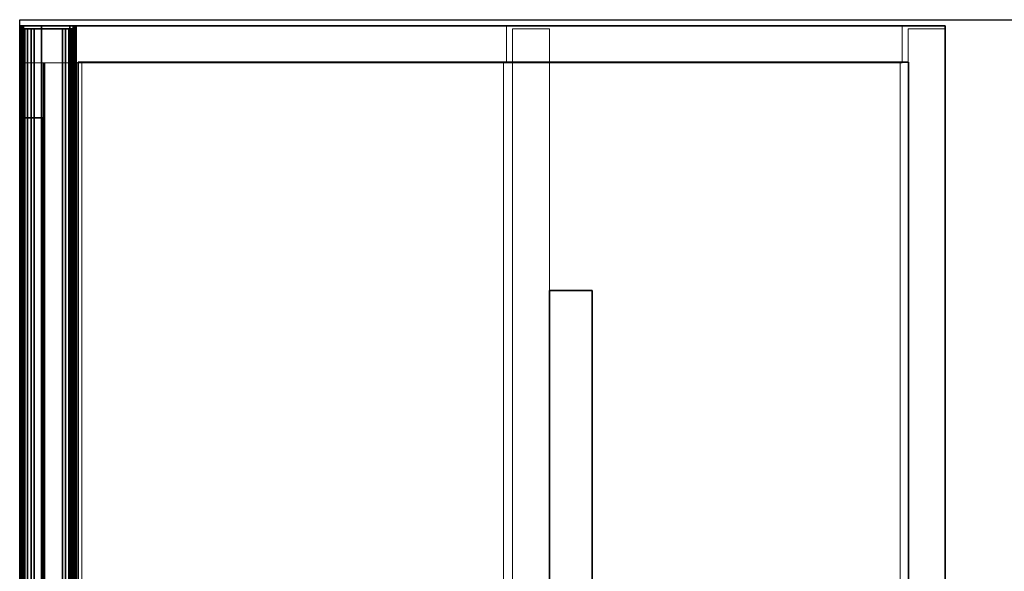
# Model space of a CAD drawing. Units: inches. Extents: x -2 to 130, y -6 to 144.
# Drawn here: x 0 to 20, y 133 to 144 of the extents above; entities that cross this region are included whole.
import ezdxf

# ---------------------------------------------------------------- set-up
doc = ezdxf.new("R2010")
doc.units = ezdxf.units.IN
doc.header["$MEASUREMENT"] = 0
for name, color, linetype in [('HARDWARE', 4, 'Continuous'), ('STORAGE', 4, 'Continuous'), ('STORAGE-PULL', 4, 'Continuous'), ('WALL', 7, 'Continuous'), ('WKSURF', 6, 'Continuous'), ('WORKTL', 3, 'Continuous'), ('WORKTL-ENDCAP', 3, 'Continuous')]:
    doc.layers.add(name, color=color, linetype=linetype)
doc.layers.add('STORAGE-CASE', color=4, linetype='Continuous', lineweight=9)

# ---------------------------------------------------------------- blocks, each defined once
blk = doc.blocks.new('MTW700_30_0T')
at = {"layer": 'WORKTL'}
for points in [[(-1.938, -0.782, 1.088), (27.938, -0.782, 1.088), (27.938, -0.782, 0.062), (-1.938, -0.782, 0.062)], [(-1.938, -0.782, 1.088), (-1.938, -0.79, 1.119), (27.938, -0.79, 1.119), (27.938, -0.782, 1.088)], [(-1.938, -0.782, 0.062), (27.938, -0.782, 0.062), (27.938, -0.79, 0.031), (-1.938, -0.79, 0.031)], [(-1.938, -0.79, 1.119), (-1.938, -0.813, 1.142), (27.938, -0.813, 1.142), (27.938, -0.79, 1.119)], [(-1.938, -0.79, 0.031), (27.938, -0.79, 0.031), (27.938, -0.813, 0.008), (-1.938, -0.813, 0.008)], [(-1.938, -0.813, 1.142), (-1.938, -0.844, 1.15), (27.938, -0.844, 1.15), (27.938, -0.813, 1.142)], [(-1.938, -0.813, 0.008), (27.938, -0.813, 0.008), (27.938, -0.844), (-1.938, -0.844)], [(27.938, -0.872), (-1.938, -0.872), (-1.938, -0.844), (27.938, -0.844)], [(27.938, -0.872, 1.15), (27.938, -0.844, 1.15), (-1.938, -0.844, 1.15), (-1.938, -0.872, 1.15)], [(-1.938, -0.932, 1.109), (27.938, -0.932, 1.109), (27.938, -0.872, 1.15), (-1.938, -0.872, 1.15)], [(-1.938, -0.932, 0.041), (-1.938, -0.872), (27.938, -0.872), (27.938, -0.932, 0.041)], [(-1.938, -1.005, 1.109), (27.938, -1.005, 1.109), (27.938, -0.932, 1.109), (-1.938, -0.932, 1.109)], [(-1.938, -1.005, 0.041), (-1.938, -0.932, 0.041), (27.938, -0.932, 0.041), (27.938, -1.005, 0.041)], [(-1.938, -1.066, 1.15), (27.938, -1.066, 1.15), (27.938, -1.005, 1.109), (-1.938, -1.005, 1.109)], [(-1.938, -1.066), (-1.938, -1.005, 0.041), (27.938, -1.005, 0.041), (27.938, -1.066)], [(27.938, -1.648), (-1.938, -1.648), (-1.938, -1.066), (27.938, -1.066)], [(-1.938, -1.648, 1.15), (27.938, -1.648, 1.15), (27.938, -1.066, 1.15), (-1.938, -1.066, 1.15)], [(-1.938, -1.648, 1.15), (-1.938, -1.708, 1.109), (27.938, -1.708, 1.109), (27.938, -1.648, 1.15)], [(-1.938, -1.648), (27.938, -1.648), (27.938, -1.708, 0.041), (-1.938, -1.708, 0.041)], [(-1.938, -1.708, 1.109), (-1.938, -1.781, 1.109), (27.938, -1.781, 1.109), (27.938, -1.708, 1.109)], [(-1.938, -1.708, 0.041), (27.938, -1.708, 0.041), (27.938, -1.781, 0.041), (-1.938, -1.781, 0.041)], [(-1.938, -1.781, 1.109), (-1.938, -1.842, 1.15), (27.938, -1.842, 1.15), (27.938, -1.781, 1.109)], [(-1.938, -1.781, 0.041), (27.938, -1.781, 0.041), (27.938, -1.842), (-1.938, -1.842)], [(27.938, -1.807, 0.575), (-1.938, -1.807, 0.575), (-1.938, -1.838, 0.544), (27.938, -1.838, 0.544)], [(27.938, -1.807, 0.575), (27.938, -1.838, 0.606), (-1.938, -1.838, 0.606), (-1.938, -1.807, 0.575)], [(27.938, -1.838, 1.075), (-1.938, -1.838, 1.075), (-1.938, -1.838, 0.606), (27.938, -1.838, 0.606)], [(-1.938, -1.885, 1.075), (27.938, -1.885, 1.075), (27.938, -1.838, 1.075), (-1.938, -1.838, 1.075)], [(27.938, -1.838, 0.075), (-1.938, -1.838, 0.075), (-1.938, -1.885, 0.075), (27.938, -1.885, 0.075)], [(27.938, -1.838, 0.075), (27.938, -1.838, 0.544), (-1.938, -1.838, 0.544), (-1.938, -1.838, 0.075)], [(27.938, -1.842, 1.15), (27.938, -1.87, 1.15), (-1.938, -1.87, 1.15), (-1.938, -1.842, 1.15)], [(-1.938, -1.842), (-1.938, -1.87), (27.938, -1.87), (27.938, -1.842)], [(-1.938, -1.87, 1.15), (-1.938, -1.914, 1.132), (27.938, -1.914, 1.132), (27.938, -1.87, 1.15)], [(27.938, -1.914, 0.018), (-1.938, -1.914, 0.018), (-1.938, -1.87), (27.938, -1.87)], [(27.938, -1.885, 1.044), (27.938, -1.901, 1.044), (-1.938, -1.901, 1.044), (-1.938, -1.885, 1.044)], [(27.938, -1.885, 1.044), (-1.938, -1.885, 1.044), (-1.938, -1.885, 1.075), (27.938, -1.885, 1.075)], [(27.938, -1.885, 0.106), (27.938, -1.885, 0.075), (-1.938, -1.885, 0.075), (-1.938, -1.885, 0.106)], [(27.938, -1.885, 0.106), (-1.938, -1.885, 0.106), (-1.938, -1.901, 0.106), (27.938, -1.901, 0.106)], [(-1.938, -1.901, 1.044), (27.938, -1.901, 1.044), (27.938, -1.923, 1.053), (-1.938, -1.923, 1.053)], [(-1.938, -1.923, 0.097), (27.938, -1.923, 0.097), (27.938, -1.901, 0.106), (-1.938, -1.901, 0.106)], [(-1.938, -1.914, 1.132), (-1.938, -1.932, 1.088), (27.938, -1.932, 1.088), (27.938, -1.914, 1.132)], [(27.938, -1.932, 0.062), (-1.938, -1.932, 0.062), (-1.938, -1.914, 0.018), (27.938, -1.914, 0.018)], [(-1.938, -1.923, 1.053), (27.938, -1.923, 1.053), (27.938, -1.932, 1.075), (-1.938, -1.932, 1.075)], [(-1.938, -1.932, 0.075), (27.938, -1.932, 0.075), (27.938, -1.923, 0.097), (-1.938, -1.923, 0.097)], [(27.938, -1.932, 0.075), (-1.938, -1.932, 0.075), (-1.938, -1.932, 0.062), (27.938, -1.932, 0.062)], [(-1.938, -1.932, 1.075), (27.938, -1.932, 1.075), (27.938, -1.932, 1.088), (-1.938, -1.932, 1.088)]]:
    blk.add_3dface(points, dxfattribs=at)
at = {"layer": 'WORKTL-ENDCAP'}
for points in [[(28, -0.79, 0.031), (27.938, -0.79, 0.031), (27.938, -0.782, 0.062), (28, -0.782, 0.062)], [(28, -0.782, 1.088), (27.938, -0.782, 1.088), (27.938, -0.79, 1.119), (28, -0.79, 1.119)], [(28, -0.782, 1.088), (28, -0.782, 0.062), (27.938, -0.782, 0.062), (27.938, -0.782, 1.088)], [(28, -0.813, 0.008), (27.938, -0.813, 0.008), (27.938, -0.79, 0.031), (28, -0.79, 0.031)], [(28, -0.79, 1.119), (27.938, -0.79, 1.119), (27.938, -0.813, 1.142), (28, -0.813, 1.142)], [(28, -0.844), (27.938, -0.844), (27.938, -0.813, 0.008), (28, -0.813, 0.008)], [(28, -0.813, 1.142), (27.938, -0.813, 1.142), (27.938, -0.844, 1.15), (28, -0.844, 1.15)], [(28, -1.87, 1.15), (28, -0.844, 1.15), (27.938, -0.844, 1.15), (27.938, -1.87, 1.15)], [(28, -0.844), (28, -1.87), (27.938, -1.87), (27.938, -0.844)], [(27.938, -1.901, 0.008), (27.938, -1.87), (28, -1.87), (28, -1.901, 0.008)], [(28, -1.87, 1.15), (27.938, -1.87, 1.15), (27.938, -1.901, 1.142), (28, -1.901, 1.142)], [(27.938, -1.923, 0.031), (27.938, -1.901, 0.008), (28, -1.901, 0.008), (28, -1.923, 0.031)], [(28, -1.901, 1.142), (27.938, -1.901, 1.142), (27.938, -1.923, 1.119), (28, -1.923, 1.119)], [(27.938, -1.932, 0.062), (27.938, -1.923, 0.031), (28, -1.923, 0.031), (28, -1.932, 0.062)], [(28, -1.923, 1.119), (27.938, -1.923, 1.119), (27.938, -1.932, 1.088), (28, -1.932, 1.088)], [(28, -1.932, 0.062), (28, -1.932, 1.088), (27.938, -1.932, 1.088), (27.938, -1.932, 0.062)]]:
    blk.add_3dface(points, dxfattribs=at)
for points, invisible_edges in [([(27.938, -0.79, 1.119), (27.938, -0.782, 1.088), (27.938, -0.782, 0.062), (27.938, -0.79, 0.031)], 8), ([(27.938, -0.813, 1.142), (27.938, -0.79, 1.119), (27.938, -0.79, 0.031), (27.938, -0.813, 0.008)], 10), ([(28, -0.782, 0.062), (28, -0.782, 1.088), (28, -0.79, 1.119), (28, -0.79, 0.031)], 4), ([(28, -0.79, 0.031), (28, -0.79, 1.119), (28, -0.813, 1.142), (28, -0.813, 0.008)], 5), ([(27.938, -0.844, 1.15), (27.938, -0.813, 1.142), (27.938, -0.813, 0.008), (27.938, -0.844)], 10), ([(27.938, -1.87), (27.938, -1.87, 1.15), (27.938, -0.844, 1.15), (27.938, -0.844)], 5), ([(28, -0.813, 0.008), (28, -0.813, 1.142), (28, -0.844, 1.15), (28, -0.844)], 5), ([(28, -0.844, 1.15), (28, -1.87, 1.15), (28, -1.87), (28, -0.844)], 10), ([(27.938, -1.87, 1.15), (27.938, -1.87), (27.938, -1.901, 0.008), (27.938, -1.901, 1.142)], 5), ([(27.938, -1.901, 1.142), (27.938, -1.901, 0.008), (27.938, -1.923, 0.031), (27.938, -1.923, 1.119)], 5), ([(27.938, -1.923, 1.119), (27.938, -1.923, 0.031), (27.938, -1.932, 0.062), (27.938, -1.932, 1.088)], 1), ([(28, -1.901, 0.008), (28, -1.87), (28, -1.87, 1.15), (28, -1.901, 1.142)], 10), ([(28, -1.923, 0.031), (28, -1.901, 0.008), (28, -1.901, 1.142), (28, -1.923, 1.119)], 10), ([(28, -1.932, 0.062), (28, -1.923, 0.031), (28, -1.923, 1.119), (28, -1.932, 1.088)], 2)]:
    blk.add_3dface(points, dxfattribs=dict(at, invisible_edges=invisible_edges))
blk = doc.blocks.new('4CH200_3019SDRNLKL_0T')
at = {"layer": 'STORAGE'}
blk.add_point((30, 0), dxfattribs=at)
at = {"layer": 'STORAGE-CASE'}
mesh = blk.add_polyface(dxfattribs=at)
corners = [(29.24, -18.076, 34.24), (0.76, -18.076, 34.24), (0.76, -0.039, 34.24), (29.24, -0.039, 34.24)]
mesh.append_faces([[corners[k] for k in face] for face in [(0, 1, 2, 3)]])
mesh = blk.add_polyface(dxfattribs=at)
corners = [(29.24, -18.076, 35), (29.24, -0.039, 35), (0.76, -0.039, 35), (0.76, -18.076, 35)]
mesh.append_faces([[corners[k] for k in face] for face in [(0, 1, 2, 3)]])
mesh = blk.add_polyface(dxfattribs=at)
corners = [(29.24, -0.039, 35), (29.24, -0.039, 34.24), (0.76, -0.039, 34.24), (0.76, -0.039, 35)]
mesh.append_faces([[corners[k] for k in face] for face in [(1, 2, 3, 0)]])
mesh = blk.add_polyface(dxfattribs=at)
corners = [(29.24, -0.039, 15.619), (0.76, -0.039, 15.619), (0.76, -18.076, 15.619), (29.24, -18.076, 15.619)]
mesh.append_faces([[corners[k] for k in face] for face in [(0, 1, 2, 3)]])
mesh = blk.add_polyface(dxfattribs=at)
corners = [(29.24, -0.039, 15.619), (29.24, -0.039, 14.859), (0.76, -0.039, 14.859), (0.76, -0.039, 15.619)]
mesh.append_faces([[corners[k] for k in face] for face in [(3, 0, 1, 2)]])
mesh = blk.add_polyface(dxfattribs=at)
corners = [(29.24, -0.039, 14.859), (29.24, -18.076, 14.859), (0.76, -18.076, 14.859), (0.76, -0.039, 14.859)]
mesh.append_faces([[corners[k] for k in face] for face in [(3, 0, 1, 2)]])
mesh = blk.add_polyface(dxfattribs=at)
corners = [(29.24, -18.115, 35), (29.24, 0, 35), (29.24, 0, 14.82), (29.24, -18.115, 14.82)]
mesh.append_faces([[corners[k] for k in face] for face in [(0, 1, 2, 3)]])
mesh = blk.add_polyface(dxfattribs=at)
corners = [(29.24, 0, 35), (30, 0, 35), (30, 0, 14.82), (29.24, 0, 14.82)]
mesh.append_faces([[corners[k] for k in face] for face in [(0, 1, 2, 3)]])
mesh = blk.add_polyface(dxfattribs=at)
corners = [(30, 0, 14.82), (30, -18.115, 14.82), (29.24, -18.115, 14.82), (29.24, 0, 14.82)]
mesh.append_faces([[corners[k] for k in face] for face in [(2, 3, 0, 1)]])
mesh = blk.add_polyface(dxfattribs=at)
corners = [(29.24, 0, 35), (29.24, -18.115, 35), (30, -18.115, 35), (30, 0, 35)]
mesh.append_faces([[corners[k] for k in face] for face in [(0, 1, 2, 3)]])
mesh = blk.add_polyface(dxfattribs=at)
corners = [(29.24, -18.076, 34.24), (29.24, -0.039, 34.24), (29.24, -0.039, 35), (29.24, -18.076, 35)]
mesh.append_faces([[corners[k] for k in face] for face in [(0, 1, 2, 3)]])
mesh = blk.add_polyface(dxfattribs=at)
corners = [(29.24, -18.076, 14.859), (29.24, -0.039, 14.859), (29.24, -0.039, 15.619), (29.24, -18.076, 15.619)]
mesh.append_faces([[corners[k] for k in face] for face in [(0, 1, 2, 3)]])
mesh = blk.add_polyface(dxfattribs=at)
corners = [(30, -18.115, 35), (30, -18.115, 14.82), (30, 0, 14.82), (30, 0, 35)]
mesh.append_faces([[corners[k] for k in face] for face in [(0, 1, 2, 3)]])
mesh = blk.add_polyface(dxfattribs=at)
corners = [(29.24, -0.5, 31.85), (0.76, -0.5, 31.85), (0.76, -0.497, 31.88), (0.76, -0.486, 31.908), (0.76, -0.47, 31.933), (29.24, -0.47, 31.933), (29.24, -0.486, 31.908), (29.24, -0.497, 31.88)]
mesh.append_faces([[corners[k] for k in face] for face in [(1, 2, 7, 0)]], dxfattribs={"vtx1": -1})
mesh.append_faces([[corners[k] for k in face] for face in [(2, 3, 6, 7)]], dxfattribs={"vtx1": -1, "vtx3": -1})
mesh.append_faces([[corners[k] for k in face] for face in [(3, 4, 5, 6)]], dxfattribs={"vtx3": -1})
mesh = blk.add_polyface(dxfattribs=at)
corners = [(0.76, -0.5, 27.86), (29.24, -0.5, 27.86), (29.24, -0.497, 27.83), (29.24, -0.486, 27.802), (29.24, -0.47, 27.777), (0.76, -0.47, 27.777), (0.76, -0.486, 27.802), (0.76, -0.497, 27.83)]
mesh.append_faces([[corners[k] for k in face] for face in [(5, 6, 3, 4)]], dxfattribs={"vtx1": -1})
mesh.append_faces([[corners[k] for k in face] for face in [(6, 7, 2, 3)]], dxfattribs={"vtx1": -1, "vtx3": -1})
mesh.append_faces([[corners[k] for k in face] for face in [(7, 0, 1, 2)]], dxfattribs={"vtx3": -1})
mesh = blk.add_polyface(dxfattribs=at)
corners = [(0.76, -0.47, 34.24), (29.24, -0.47, 34.24), (29.24, -0.47, 31.933), (0.76, -0.47, 31.933), (29.24, -0.47, 15.619), (0.76, -0.47, 15.619), (0.76, -0.47, 27.777), (29.24, -0.47, 27.777)]
mesh.append_faces([[corners[k] for k in face] for face in [(3, 0, 1, 2), (5, 6, 7, 4)]])
mesh = blk.add_polyface(dxfattribs=at)
corners = [(0.76, -1.26, 15.619), (0.76, -0.47, 15.619), (29.24, -0.47, 15.619), (29.24, -1.26, 15.619)]
mesh.append_faces([[corners[k] for k in face] for face in [(1, 2, 3, 0)]])
mesh = blk.add_polyface(dxfattribs=at)
corners = [(29.24, -1.26, 34.24), (29.24, -0.47, 34.24), (0.76, -0.47, 34.24), (0.76, -1.26, 34.24)]
mesh.append_faces([[corners[k] for k in face] for face in [(0, 1, 2, 3)]])
mesh = blk.add_polyface(dxfattribs=at)
corners = [(29.24, -0.5, 27.86), (0.76, -0.5, 27.86), (0.76, -0.5, 31.85), (29.24, -0.5, 31.85)]
mesh.append_faces([[corners[k] for k in face] for face in [(3, 0, 1, 2)]])
mesh = blk.add_polyface(dxfattribs=at)
corners = [(29.24, -0.47, 34.24), (29.24, -1.26, 34.24), (29.24, -1.26, 15.619), (29.24, -0.47, 15.619), (29.24, -0.47, 27.777), (29.24, -0.486, 27.802), (29.24, -0.497, 27.83), (29.24, -0.5, 27.86), (29.24, -0.5, 31.85), (29.24, -0.497, 31.88), (29.24, -0.486, 31.908), (29.24, -0.47, 31.933)]
mesh.append_faces([[corners[k] for k in face] for face in [(6, 2, 5)]], dxfattribs={"vtx0": -1, "vtx1": -1})
mesh.append_faces([[corners[k] for k in face] for face in [(1, 9, 10), (2, 6, 7, 1)]], dxfattribs={"vtx0": -1, "vtx2": -1})
mesh.append_faces([[corners[k] for k in face] for face in [(4, 5, 2, 3)]], dxfattribs={"vtx1": -1})
mesh.append_faces([[corners[k] for k in face] for face in [(8, 9, 1, 7)]], dxfattribs={"vtx1": -1, "vtx2": -1})
mesh.append_faces([[corners[k] for k in face] for face in [(11, 0, 1, 10)]], dxfattribs={"vtx2": -1})
mesh = blk.add_polyface(dxfattribs=at)
corners = [(0.76, -1.26, 34.24), (0.76, -1.26, 15.619), (29.24, -1.26, 15.619), (29.24, -1.26, 34.24)]
mesh.append_faces([[corners[k] for k in face] for face in [(0, 1, 2, 3)]])
mesh = blk.add_polyface(dxfattribs=at)
corners = [(0.76, -18.076, 35), (0.76, -18.076, 34.24), (29.24, -18.076, 34.24), (29.24, -18.076, 35)]
mesh.append_faces([[corners[k] for k in face] for face in [(0, 1, 2, 3)]])
mesh = blk.add_polyface(dxfattribs=at)
corners = [(29.24, -18.076, 15.619), (0.76, -18.076, 15.619), (0.76, -18.076, 14.859), (29.24, -18.076, 14.859)]
mesh.append_faces([[corners[k] for k in face] for face in [(0, 1, 2, 3)]])
mesh = blk.add_polyface(dxfattribs=at)
corners = [(29.24, -18.115, 35), (29.24, -18.115, 14.82), (30, -18.115, 14.82), (30, -18.115, 35)]
mesh.append_faces([[corners[k] for k in face] for face in [(0, 1, 2, 3)]])
mesh = blk.add_polyface(dxfattribs=at)
corners = [(29.938, -19, 14.819), (0.063, -19, 14.819), (0.063, -18.24, 14.819), (29.938, -18.24, 14.819)]
mesh.append_faces([[corners[k] for k in face] for face in [(0, 1, 2, 3)]])
mesh = blk.add_polyface(dxfattribs=at)
corners = [(29.938, -19, 21.421), (29.938, -18.24, 21.421), (0.063, -18.24, 21.421), (0.063, -19, 21.421)]
mesh.append_faces([[corners[k] for k in face] for face in [(0, 1, 2, 3)]])
mesh = blk.add_polyface(dxfattribs=at)
corners = [(29.938, -18.24, 21.421), (29.938, -18.24, 14.819), (0.063, -18.24, 14.819), (0.063, -18.24, 21.421)]
mesh.append_faces([[corners[k] for k in face] for face in [(1, 2, 3, 0)]])
mesh = blk.add_polyface(dxfattribs=at)
corners = [(29.938, -19, 21.546), (0.063, -19, 21.546), (0.063, -18.24, 21.546), (29.938, -18.24, 21.546)]
mesh.append_faces([[corners[k] for k in face] for face in [(0, 1, 2, 3)]])
mesh = blk.add_polyface(dxfattribs=at)
corners = [(29.938, -19, 28.148), (29.938, -18.24, 28.148), (0.063, -18.24, 28.148), (0.063, -19, 28.148)]
mesh.append_faces([[corners[k] for k in face] for face in [(0, 1, 2, 3)]])
mesh = blk.add_polyface(dxfattribs=at)
corners = [(29.938, -18.24, 28.148), (29.938, -18.24, 21.546), (0.063, -18.24, 21.546), (0.063, -18.24, 28.148)]
mesh.append_faces([[corners[k] for k in face] for face in [(1, 2, 3, 0)]])
mesh = blk.add_polyface(dxfattribs=at)
corners = [(29.938, -19, 28.273), (0.063, -19, 28.273), (0.063, -18.24, 28.273), (29.938, -18.24, 28.273)]
mesh.append_faces([[corners[k] for k in face] for face in [(0, 1, 2, 3)]])
mesh = blk.add_polyface(dxfattribs=at)
corners = [(29.938, -19, 34.875), (29.938, -18.24, 34.875), (0.063, -18.24, 34.875), (0.063, -19, 34.875)]
mesh.append_faces([[corners[k] for k in face] for face in [(0, 1, 2, 3)]])
mesh = blk.add_polyface(dxfattribs=at)
corners = [(29.938, -18.24, 34.875), (29.938, -18.24, 28.273), (0.063, -18.24, 28.273), (0.063, -18.24, 34.875)]
mesh.append_faces([[corners[k] for k in face] for face in [(1, 2, 3, 0)]])
mesh = blk.add_polyface(dxfattribs=at)
corners = [(29.938, -19, 14.819), (29.938, -18.24, 14.819), (29.938, -18.24, 21.421), (29.938, -19, 21.421)]
mesh.append_faces([[corners[k] for k in face] for face in [(0, 1, 2, 3)]])
mesh = blk.add_polyface(dxfattribs=at)
corners = [(29.938, -19, 21.546), (29.938, -18.24, 21.546), (29.938, -18.24, 28.148), (29.938, -19, 28.148)]
mesh.append_faces([[corners[k] for k in face] for face in [(0, 1, 2, 3)]])
mesh = blk.add_polyface(dxfattribs=at)
corners = [(29.938, -19, 28.273), (29.938, -18.24, 28.273), (29.938, -18.24, 34.875), (29.938, -19, 34.875)]
mesh.append_faces([[corners[k] for k in face] for face in [(0, 1, 2, 3)]])
mesh = blk.add_polyface(dxfattribs=at)
corners = [(0.063, -19, 21.421), (0.063, -19, 14.819), (29.938, -19, 14.819), (29.938, -19, 21.421)]
mesh.append_faces([[corners[k] for k in face] for face in [(0, 1, 2, 3)]])
mesh = blk.add_polyface(dxfattribs=at)
corners = [(0.063, -19, 28.148), (0.063, -19, 21.546), (29.938, -19, 21.546), (29.938, -19, 28.148)]
mesh.append_faces([[corners[k] for k in face] for face in [(0, 1, 2, 3)]])
mesh = blk.add_polyface(dxfattribs=at)
corners = [(0.063, -19, 34.875), (0.063, -19, 28.273), (29.938, -19, 28.273), (29.938, -19, 34.875)]
mesh.append_faces([[corners[k] for k in face] for face in [(0, 1, 2, 3)]])
blk = doc.blocks.new('4CH606_195424L4_0T')
at = {"layer": 'WKSURF'}
blk.add_point((54, 0), dxfattribs=at)
for points in [[(54, 0, 40), (54, 0, 35), (0, 0, 35), (0, 0, 40)], [(54, 0, 40), (0, 0, 40), (0, -0.437, 40), (54, -0.437, 40)], [(54, -0.437, 40), (0, -0.437, 40), (0, -0.437, 36.579), (54, -0.437, 36.579)], [(0.75, -1.188, 35.562), (0.75, -1.188, 35), (53.25, -1.188, 35), (53.25, -1.188, 35.562)], [(53.25, -18.25, 35.562), (53.25, -1.188, 35.562), (53.25, -1.188, 35), (53.25, -18.25, 35)], [(0.75, -18.25, 35), (0.75, -18.25, 35.562), (53.25, -18.25, 35.562), (53.25, -18.25, 35)], [(54, -19, 36), (0, -19, 36), (0, -19, 35), (54, -19, 35)]]:
    blk.add_3dface(points, dxfattribs=at)
for points, invisible_edges in [([(0, 0, 35), (54, 0, 35), (53.25, -1.188, 35), (0.75, -1.188, 35)], 10), ([(54, -19, 35), (53.25, -18.25, 35), (53.25, -1.188, 35), (54, 0, 35)], 5), ([(54, 0, 35), (54, -0.727, 36.078), (54, -0.867, 36.02)], 13), ([(54, -0.727, 36.078), (54, 0, 35), (54, -0.607, 36.17)], 3), ([(54, 0, 35), (54, -0.867, 36.02), (54, -1.016, 36)], 13), ([(54, -1.016, 36), (54, -19, 36), (54, -19, 35), (54, 0, 35)], 8), ([(54, 0, 40), (54, -0.437, 40), (54, -0.437, 36.579), (54, 0, 35)], 4), ([(54, -0.515, 36.29), (54, -0.607, 36.17), (54, 0, 35)], 14), ([(54, -0.457, 36.429), (54, -0.515, 36.29), (54, 0, 35)], 14), ([(54, -0.437, 36.579), (54, -0.457, 36.429), (54, 0, 35)], 14), ([(54, -0.457, 36.429), (54, -0.437, 36.579), (0, -0.437, 36.579), (0, -0.457, 36.429)], 8), ([(0, -0.515, 36.29), (54, -0.515, 36.29), (54, -0.457, 36.429), (0, -0.457, 36.429)], 5), ([(54, -0.515, 36.29), (0, -0.515, 36.29), (0, -0.607, 36.17), (54, -0.607, 36.17)], 5), ([(54, -0.607, 36.17), (0, -0.607, 36.17), (0, -0.727, 36.078), (54, -0.727, 36.078)], 5), ([(0, -0.867, 36.02), (54, -0.867, 36.02), (54, -0.727, 36.078), (0, -0.727, 36.078)], 5), ([(0, -1.016, 36), (54, -1.016, 36), (54, -0.867, 36.02), (0, -0.867, 36.02)], 4), ([(19.476, -3.903, 36), (19.863, -3.954, 36), (54, -1.016, 36), (0, -1.016, 36)], 10), ([(53.25, -1.188, 35.562), (19.863, -3.954, 35.562), (19.476, -3.903, 35.562), (0.75, -1.188, 35.562)], 5), ([(19.863, -3.954, 36), (20.224, -4.103, 36), (54, -1.016, 36)], 14), ([(53.25, -1.188, 35.562), (20.224, -4.103, 35.562), (19.863, -3.954, 35.562)], 13), ([(20.224, -4.103, 36), (20.534, -4.341, 36), (54, -1.016, 36)], 14), ([(53.25, -1.188, 35.562), (20.534, -4.341, 35.562), (20.224, -4.103, 35.562)], 13), ([(20.772, -4.651, 36), (54, -1.016, 36), (20.534, -4.341, 36)], 3), ([(20.534, -4.341, 35.562), (53.25, -1.188, 35.562), (20.772, -4.651, 35.562)], 3), ([(54, -1.016, 36), (20.772, -4.651, 36), (20.921, -5.012, 36)], 13), ([(20.921, -5.012, 35.562), (20.772, -4.651, 35.562), (53.25, -1.188, 35.562)], 14), ([(20.921, -5.012, 36), (20.972, -5.399, 36), (54, -1.016, 36)], 14), ([(20.972, -13.601, 36), (20.921, -13.988, 36), (54, -19, 36), (54, -1.016, 36)], 10), ([(53.25, -1.188, 35.562), (20.972, -5.399, 35.562), (20.921, -5.012, 35.562)], 13), ([(54, -1.016, 36), (20.972, -5.399, 36), (20.972, -13.601, 36)], 13), ([(20.972, -13.601, 35.562), (20.972, -5.399, 35.562), (53.25, -1.188, 35.562), (53.25, -18.25, 35.562)], 10), ([(53.25, -18.25, 35.562), (20.921, -13.988, 35.562), (20.972, -13.601, 35.562)], 13), ([(20.772, -14.349, 36), (54, -19, 36), (20.921, -13.988, 36)], 3), ([(20.921, -13.988, 35.562), (53.25, -18.25, 35.562), (20.772, -14.349, 35.562)], 3), ([(54, -19, 36), (20.772, -14.349, 36), (20.534, -14.659, 36)], 13), ([(20.534, -14.659, 35.562), (20.772, -14.349, 35.562), (53.25, -18.25, 35.562)], 14), ([(20.534, -14.659, 36), (20.224, -14.897, 36), (54, -19, 36)], 14), ([(53.25, -18.25, 35.562), (20.224, -14.897, 35.562), (20.534, -14.659, 35.562)], 13), ([(20.224, -14.897, 36), (19.863, -15.046, 36), (54, -19, 36)], 14), ([(53.25, -18.25, 35.562), (19.863, -15.046, 35.562), (20.224, -14.897, 35.562)], 13), ([(54, -19, 36), (19.863, -15.046, 36), (19.476, -15.097, 36), (0, -19, 36)], 5), ([(19.476, -15.097, 35.562), (19.863, -15.046, 35.562), (53.25, -18.25, 35.562), (0.75, -18.25, 35.562)], 10), ([(0.75, -18.25, 35), (53.25, -18.25, 35), (54, -19, 35), (0, -19, 35)], 10)]:
    blk.add_3dface(points, dxfattribs=dict(at, invisible_edges=invisible_edges))
blk = doc.blocks.new('4CH100_54_0T')
at = {"layer": 'HARDWARE'}
blk.add_point((54, 0), dxfattribs=at)
for points in [[(1.89, 0, 28.23), (52.11, 0, 28.23), (52.11, -0.47, 28.23), (1.89, -0.47, 28.23)], [(52.11, 0, 30.98), (1.89, 0, 30.98), (1.89, -0.47, 31.48), (52.11, -0.47, 31.48)], [(52.11, 0, 28.23), (1.89, 0, 28.23), (1.89, 0, 30.98), (52.11, 0, 30.98)], [(52.11, 0, 30.98), (52.11, -0.47, 31.48), (52.11, -0.47, 28.23), (52.11, 0, 28.23)], [(52.11, -0.47, 28.23), (52.11, -0.47, 31.48), (1.89, -0.47, 31.48), (1.89, -0.47, 28.23)]]:
    blk.add_3dface(points, dxfattribs=at)
blk = doc.blocks.new('4CH300_193011DRSNLKL_0T')
at = {"layer": 'STORAGE'}
blk.add_point((30, 0), dxfattribs=at)
at = {"layer": 'STORAGE-CASE'}
for points in [[(0.76, 0, 36.74), (0.76, 0, 37.44), (29.24, 0, 37.44), (29.24, 0, 36.74)], [(29.24, -9.93, 37.44), (29.24, 0, 37.44), (0.76, 0, 37.44), (0.76, -9.93, 37.44)], [(29.24, 0, 36.74), (29.24, -9.93, 36.74), (0.76, -9.93, 36.74), (0.76, 0, 36.74)], [(29.24, 0, 19), (29.24, 0, 37.5), (30, 0, 37.5), (30, 0, 19)], [(30, -9.99, 37.5), (30, 0, 37.5), (29.24, 0, 37.5), (29.24, -9.99, 37.5)], [(29.24, -9.99, 19), (29.24, -9.99, 37.5), (29.24, 0, 37.5), (29.24, 0, 19)], [(30, -9.99, 19), (29.24, -9.99, 19), (29.24, 0, 19), (30, 0, 19)], [(29.24, -9.93, 36.74), (29.24, 0, 36.74), (29.24, 0, 37.44), (29.24, -9.93, 37.44)], [(30, -9.99, 19), (30, 0, 19), (30, 0, 37.5), (30, -9.99, 37.5)], [(0.76, -0.5, 19.06), (0.76, -0.5, 19.82), (29.24, -0.5, 19.82), (29.24, -0.5, 19.06)], [(29.24, -9.93, 19.82), (29.24, -0.5, 19.82), (0.76, -0.5, 19.82), (0.76, -9.93, 19.82)], [(29.24, -0.5, 19.06), (29.24, -9.93, 19.06), (0.76, -9.93, 19.06), (0.76, -0.5, 19.06)], [(0.76, -0.5, 19.82), (29.24, -0.5, 19.82), (29.24, -1.26, 19.82), (0.76, -1.26, 19.82)], [(0.76, -0.5, 36.74), (29.24, -0.5, 36.74), (29.24, -0.5, 19.82), (0.76, -0.5, 19.82)], [(29.24, -0.5, 36.74), (0.76, -0.5, 36.74), (0.76, -1.26, 36.74), (29.24, -1.26, 36.74)], [(29.24, -9.93, 19.06), (29.24, -0.5, 19.06), (29.24, -0.5, 19.82), (29.24, -9.93, 19.82)], [(29.24, -1.26, 19.82), (29.24, -0.5, 19.82), (29.24, -0.5, 36.74), (29.24, -1.26, 36.74)], [(29.24, -1.26, 36.74), (0.76, -1.26, 36.74), (0.76, -1.26, 19.82), (29.24, -1.26, 19.82)], [(0.76, -9.93, 19.82), (0.76, -9.93, 19.06), (29.24, -9.93, 19.06), (29.24, -9.93, 19.82)], [(0.76, -9.93, 37.44), (0.76, -9.93, 36.74), (29.24, -9.93, 36.74), (29.24, -9.93, 37.44)], [(15.063, -10.115, 19), (15.063, -10.115, 37.5), (29.938, -10.115, 37.5), (29.938, -10.115, 19)], [(29.938, -10.875, 37.5), (29.938, -10.115, 37.5), (15.063, -10.115, 37.5), (15.063, -10.875, 37.5)], [(29.938, -10.875, 19), (15.063, -10.875, 19), (15.063, -10.115, 19), (29.938, -10.115, 19)], [(29.24, -9.99, 37.5), (29.24, -9.99, 19), (30, -9.99, 19), (30, -9.99, 37.5)], [(29.938, -10.875, 19), (29.938, -10.115, 19), (29.938, -10.115, 37.5), (29.938, -10.875, 37.5)], [(15.063, -10.875, 37.5), (15.063, -10.875, 19), (29.938, -10.875, 19), (29.938, -10.875, 37.5)]]:
    blk.add_3dface(points, dxfattribs=at)
at = {"layer": 'STORAGE-PULL'}
for points in [[(24.562, -10.875, 20.727), (17.562, -10.875, 20.727), (17.562, -10.875, 21.102), (24.562, -10.875, 21.102)], [(24.562, -11.75, 21.102), (24.562, -10.875, 21.102), (17.562, -10.875, 21.102), (17.562, -11.75, 21.102)], [(24.562, -11.75, 20.727), (17.562, -11.75, 20.727), (17.562, -10.875, 20.727), (24.562, -10.875, 20.727)], [(24.562, -11.75, 20.727), (24.562, -10.875, 20.727), (24.562, -10.875, 21.102), (24.562, -11.75, 21.102)], [(17.562, -11.75, 21.102), (17.562, -11.75, 20.727), (24.562, -11.75, 20.727), (24.562, -11.75, 21.102)]]:
    blk.add_3dface(points, dxfattribs=at)

msp = doc.modelspace()

# ---------------------------------------------------------------- linework, layer by layer
at = {"layer": 'WALL'}
msp.add_lwpolyline([(6, 0), (0, 0), (0, 144), (120, 144), (120, 0), (42, 0)], dxfattribs=at)

# ---------------------------------------------------------------- block references
at = {"rotation": 90}
for name, p in [('MTW700_30_0T', (-0.769, 115.876, 46)), ('4CH200_3019SDRNLKL_0T', (0.014, 113.876)), ('4CH606_195424L4_0T', (0.014, 89.876)), ('4CH100_54_0T', (0.014, 89.876, 0.37)), ('4CH100_54_0T', (0.014, 89.876, 38.87)), ('4CH300_193011DRSNLKL_0T', (0.014, 113.876, 36))]:
    msp.add_blockref(name, p, dxfattribs=at)

doc.saveas('drawing.dxf')
